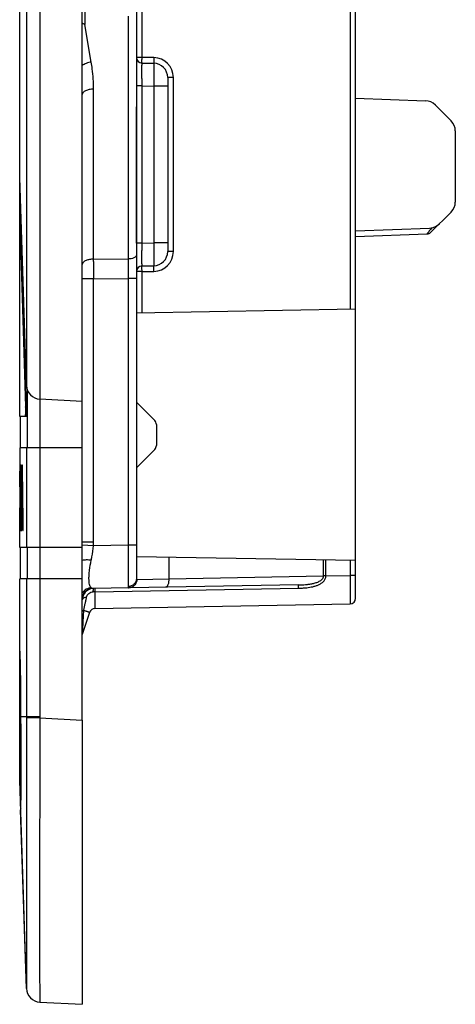
# Model space of a CAD drawing. Units: millimetres. Extents: x -112 to 79, y -40 to 71.
# Drawn here: x -112 to -97, y -40 to -5 of the extents above; entities that cross this region are included whole.
import ezdxf

# ---------------------------------------------------------------- set-up
doc = ezdxf.new("R2010")
doc.units = ezdxf.units.MM
doc.header["$LTSCALE"] = 16.335
doc.layers.get('0').update_dxf_attribs({"linetype": 'CONTINUOUS'})
for name, color, linetype in [('DRAFT', 7, 'CONTINUOUS'), ('RACCORDO', 7, 'CONTINUOUS'), ('SUPERFICI', 7, 'CONTINUOUS')]:
    doc.layers.add(name, color=color, linetype=linetype)

msp = doc.modelspace()

# ---------------------------------------------------------------- linework, layer by layer
at = {"color": 7, "linetype": 'CONTINUOUS'}
for p, q in [((-109.825, -29.764), (-109.825, 29.264)), ((-112.025, -19.1), (-112.025, -0.8)), ((-111.79, -18.011), (-112.025, -10.707)), ((-112.025, -12.263), (-111.816, -18.759)), ((-109.825, -18.572), (-111.316, -18.494)), ((-111.79, -19.1), (-112.025, -19.1)), ((-109.825, -20.2), (-112.025, -20.2)), ((-112.025, -20.2), (-112.025, -22.14)), ((-112.011, -22.139), (-112.025, -21.018)), ((-112.006, -20.812), (-112.009, -22.314)), ((-111.991, -20.812), (-112.006, -20.812)), ((-111.998, -23.112), (-111.991, -20.812)), ((-111.967, -20.812), (-111.983, -20.812)), ((-111.983, -20.812), (-111.983, -23.112)), ((-111.967, -23.112), (-111.967, -20.812)), ((-111.938, -20.812), (-111.961, -23.112)), ((-111.924, -20.812), (-111.938, -20.812)), ((-111.901, -23.112), (-111.924, -20.812)), ((-111.946, -23.112), (-111.931, -21.529)), ((-111.931, -21.529), (-111.917, -21.529)), ((-111.931, -21.529), (-111.917, -23.112)), ((-112.025, -21.835), (-112.015, -21.835)), ((-112.025, -22.14), (-112.013, -23.112)), ((-112.025, -23.7), (-112.025, -22.314)), ((-112.009, -22.314), (-111.995, -22.314)), ((-112.013, -23.112), (-111.998, -23.112)), ((-111.983, -23.112), (-111.967, -23.112)), ((-111.961, -23.112), (-111.946, -23.112)), ((-111.917, -23.112), (-111.901, -23.112)), ((-109.825, -23.7), (-112.025, -23.7)), ((-109.825, -24.8), (-112.025, -24.8)), ((-112.025, -27.342), (-112.025, -24.8)), ((-111.79, -39.189), (-111.991, -32.924))]:
    msp.add_line(p, q, dxfattribs=at)
at = {"color": 250, "linetype": 'CONTINUOUS'}
for p, q in [((-111.79, -0.8), (-111.79, -18.011)), ((-111.316, -0.8), (-111.316, -18.494)), ((-111.786, -18.759), (-111.816, -18.759)), ((-111.79, -20.2), (-111.79, -23.7)), ((-111.316, -20.2), (-111.316, -23.7)), ((-111.79, -24.8), (-111.79, -29.648)), ((-111.316, -24.8), (-111.316, -29.648))]:
    msp.add_line(p, q, dxfattribs=at)
at = {"color": 7, "linetype": 'CONTINUOUS'}
for start, end in [(194.6774, 196.3696), (209.9241, 210.5199)]:
    msp.add_arc((-111.29, -39.173), 0.5, start, end, dxfattribs=at)
for centre, major_axis, ratio, start_param, end_param in [((-111.29, -17.995), (0.5, 0), 1, -3.1094, -1.623156), ((-111.82, -18.9), (0, 0.2), 0.032204, -3.141593, -0.785398)]:
    msp.add_ellipse(centre, major_axis=major_axis, ratio=ratio, start_param=start_param, end_param=end_param, dxfattribs=at)
at = {"layer": 'DRAFT', "color": 7, "linetype": 'CONTINUOUS'}
msp.add_line((-100.225, -12.775), (-97.712, -12.687), dxfattribs=at)
at = {"layer": 'RACCORDO', "color": 7, "linetype": 'CONTINUOUS'}
for p, q in [((-107.925, 24.286), (-107.925, -24.786)), ((-100.225, -25.486), (-100.225, -1.647)), ((-107.728, -6.687), (-107.316, -6.694)), ((-106.825, -7.194), (-106.825, -13.306)), ((-100.225, -7.924), (-97.775, -8.011)), ((-97.426, -8.164), (-96.871, -8.718)), ((-96.725, -9.072), (-96.725, -11.568)), ((-96.871, -11.921), (-97.579, -12.629)), ((-100.225, -12.576), (-97.63, -12.484)), ((-97.679, -12.683), (-97.661, -12.678)), ((-107.728, -13.813), (-107.316, -13.806)), ((-100.225, -15.336), (-107.925, -15.47)), ((-107.283, -19.241), (-107.925, -18.6)), ((-107.225, -19.383), (-107.225, -20.117)), ((-107.925, -20.9), (-107.283, -20.259)), ((-100.225, -24.164), (-107.925, -24.03)), ((-102.23, -25.017), (-109.462, -25.144)), ((-109.38, -25.842), (-100.421, -25.686)), ((-109.815, -26.743), (-109.567, -25.98)), ((-112.025, -31.885), (-112.025, -27.342)), ((-112.025, -27.363), (-112.025, -27.353)), ((-112.025, -27.363), (-112.02, -27.512)), ((-112.02, -27.512), (-112.013, -27.742)), ((-112.013, -27.742), (-112.008, -27.99)), ((-112.008, -27.99), (-112.001, -28.391)), ((-112.001, -28.391), (-111.995, -28.82)), ((-111.995, -28.82), (-111.992, -29.268)), ((-111.992, -29.268), (-111.99, -30.501)), ((-109.825, -29.764), (-109.825, -39.75)), ((-111.99, -30.501), (-111.99, -31.962)), ((-111.79, -39.189), (-112.025, -31.885)), ((-111.99, -31.962), (-111.99, -32.296)), ((-111.99, -32.296), (-111.991, -32.881)), ((-111.316, -39.672), (-109.825, -39.75))]:
    msp.add_line(p, q, dxfattribs=at)
at = {"layer": 'RACCORDO', "color": 250, "linetype": 'CONTINUOUS'}
for p, q in [((-107.728, -6.487), (-107.728, -2)), ((-100.421, -1.986), (-100.421, -15.339)), ((-109.733, -4.79), (-109.733, -5.333)), ((-108.22, -5.04), (-108.22, -13.569)), ((-109.51, -6.652), (-109.733, -5.333)), ((-107.728, -6.487), (-107.925, -6.487)), ((-107.316, -6.494), (-107.728, -6.487)), ((-106.628, -7.194), (-106.825, -7.194)), ((-106.628, -13.306), (-106.628, -7.194)), ((-109.432, -13.574), (-109.432, -7.603)), ((-107.728, -7.486), (-107.925, -7.486)), ((-107.728, -13.014), (-107.728, -7.486)), ((-107.728, -7.486), (-107.316, -7.494)), ((-107.316, -7.494), (-107.316, -13.006)), ((-106.825, -7.494), (-107.316, -7.494)), ((-107.919, -13.014), (-107.919, -8.22)), ((-107.728, -13.014), (-107.919, -13.014)), ((-107.728, -13.014), (-107.316, -13.006)), ((-106.825, -13.006), (-107.316, -13.006)), ((-106.628, -13.306), (-106.825, -13.306)), ((-109.432, -13.574), (-108.22, -13.569)), ((-109.432, -13.652), (-109.432, -13.574)), ((-107.728, -14.013), (-107.925, -14.013)), ((-107.728, -14.013), (-107.316, -14.006)), ((-107.728, -15.467), (-107.728, -14.013)), ((-109.432, -14.264), (-109.825, -14.264)), ((-109.432, -14.264), (-108.22, -14.259)), ((-109.432, -23.515), (-109.432, -14.264)), ((-107.925, -14.259), (-108.22, -14.259)), ((-108.22, -14.259), (-108.22, -23.622)), ((-109.432, -23.515), (-109.825, -23.515)), ((-109.434, -23.643), (-109.825, -23.626)), ((-108.22, -23.622), (-109.434, -23.643)), ((-107.925, -23.622), (-108.22, -23.622)), ((-106.785, -24.05), (-106.785, -24.799)), ((-101.352, -24.704), (-101.352, -24.144)), ((-101.269, -24.701), (-101.269, -24.146)), ((-100.421, -24.161), (-100.421, -24.686)), ((-107.909, -24.822), (-106.785, -24.799)), ((-106.785, -24.799), (-101.352, -24.704)), ((-101.269, -24.701), (-100.421, -24.686)), ((-100.225, -24.686), (-100.421, -24.686)), ((-109.375, -25.259), (-102.231, -25.134)), ((-109.815, -26.743), (-109.774, -25.91)), ((-109.8, -26.439), (-109.798, -26.401)), ((-109.815, -26.739), (-109.814, -26.733)), ((-109.815, -26.743), (-109.815, -26.742)), ((-112.025, -27.342), (-112.024, -27.353)), ((-112.024, -27.353), (-112.024, -27.362)), ((-111.316, -29.648), (-111.991, -29.648)), ((-111.991, -29.648), (-111.991, -29.649)), ((-111.79, -29.648), (-111.79, -39.189)), ((-111.316, -29.686), (-111.79, -29.686)), ((-111.316, -29.648), (-111.316, -29.686)), ((-111.316, -29.686), (-109.825, -29.764)), ((-111.991, -29.75), (-111.99, -30.501)), ((-111.99, -31.957), (-111.99, -31.962)), ((-111.99, -32.856), (-111.991, -32.881)), ((-111.991, -32.881), (-111.99, -32.889)), ((-111.991, -32.904), (-111.991, -32.939)), ((-111.789, -38.978), (-111.789, -39.019))]:
    msp.add_line(p, q, dxfattribs=at)
at = {"layer": 'RACCORDO', "color": 7, "linetype": 'CONTINUOUS'}
for points in [[(-97.712, -12.687), (-97.698, -12.686), (-97.679, -12.683)], [(-97.661, -12.678), (-97.643, -12.672), (-97.625, -12.664), (-97.609, -12.654), (-97.594, -12.642), (-97.579, -12.63)], [(-111.991, -32.881), (-111.991, -32.918), (-111.991, -32.924)]]:
    msp.add_lwpolyline(points, dxfattribs=at)
at = {"layer": 'RACCORDO', "color": 250, "linetype": 'CONTINUOUS'}
for points in [[(-111.991, -32.918), (-111.991, -32.931), (-111.991, -32.939), (-111.991, -32.938)], [(-111.789, -39.019), (-111.79, -39.185), (-111.79, -39.189)]]:
    msp.add_lwpolyline(points, dxfattribs=at)
at = {"layer": 'RACCORDO', "color": 7, "linetype": 'CONTINUOUS'}
for centre, radius, start, end in [((-107.725, -6.487), 0.2, 180, 269), ((-107.325, -7.194), 0.5, 0, 89), ((-97.225, -9.072), 0.5, 0, 45), ((-97.225, -11.568), 0.5, 315, 360), ((-107.325, -13.306), 0.5, 271, 360), ((-107.725, -14.013), 0.2, 91, 180), ((-107.425, -19.383), 0.2, 0, 45), ((-107.425, -20.117), 0.2, 315, 360), ((-109.425, -25.543), 0.4, 95.3666, 180), ((-100.425, -25.486), 0.2, 271, 360), ((-109.377, -26.042), 0.2, 91, 162), ((-111.29, -39.173), 0.5, 181.8445, 267)]:
    msp.add_arc(centre, radius, start, end, dxfattribs=at)
at = {"layer": 'RACCORDO', "color": 250, "linetype": 'CONTINUOUS'}
for centre, radius, start, end in [((-107.328, -7.194), 0.7, 0, 89), ((-96.773, -13.254), 1.096, 142.2442, 145.7131), ((-96.86, -13.188), 0.986, 138.3445, 142.192), ((-96.906, -13.147), 0.924, 133.0488, 138.3241), ((-107.328, -13.306), 0.7, 271, 360), ((-109.425, -14.436), 0.863, 90.4606, 92.7494), ((194.562, -13.915), 303.994, 179.95041, 180.06577), ((-112.406, -23.516), 2.975, 357.5372, 0.0023), ((-100.459, -44.814), 20.13, 92.3075, 92.5424), ((-109.419, -25.014), 0.141, 229.0684, 231.9764), ((-109.321, -28.342), 3.083, 91.0006, 92.2086), ((-146.243, -28.535), 34.239, 1.8303, 1.9617)]:
    msp.add_arc(centre, radius, start, end, dxfattribs=at)
at = {"layer": 'RACCORDO', "color": 7, "linetype": 'CONTINUOUS'}
for centre, major_axis, start_param, end_param in [((-97.779, -8.517), (-0.363, 0.363), -1.570796, -0.807633), ((-97.635, -11.978), (0.363, 0.363), -2.333959, -1.570796)]:
    msp.add_ellipse(centre, major_axis=major_axis, ratio=0.974085, start_param=start_param, end_param=end_param, dxfattribs=at)
msp.add_open_spline([(-109.733, -5.333), (-109.741, -5.329), (-109.771, -5.313), (-109.802, -5.297), (-109.825, -5.286)], degree=3, knots=[0, 0, 0, 0, 0.254399, 1, 1, 1, 1], dxfattribs=at)
at = {"layer": 'RACCORDO', "color": 250, "linetype": 'CONTINUOUS'}
for points, knots in [([(-107.728, -6.687), (-107.729, -6.687), (-107.729, -6.685), (-107.729, -6.682), (-107.729, -6.677), (-107.729, -6.671), (-107.729, -6.662), (-107.73, -6.648), (-107.73, -6.626), (-107.73, -6.596), (-107.729, -6.562), (-107.729, -6.525), (-107.728, -6.5), (-107.728, -6.487)], [0, 0, 0, 0, 0.005124, 0.019617, 0.043482, 0.076569, 0.118536, 0.16896, 0.293301, 0.444714, 0.617473, 0.805173, 1, 1, 1, 1]), ([(-107.316, -6.494), (-107.316, -6.507), (-107.317, -6.532), (-107.317, -6.569), (-107.317, -6.603), (-107.317, -6.633), (-107.317, -6.655), (-107.317, -6.67), (-107.317, -6.678), (-107.317, -6.684), (-107.317, -6.69), (-107.316, -6.692), (-107.316, -6.694), (-107.316, -6.694)], [0, 0, 0, 0, 0.194827, 0.382527, 0.555286, 0.706699, 0.83104, 0.881464, 0.923431, 0.956518, 0.980383, 0.994876, 1, 1, 1, 1]), ([(-109.51, -6.652), (-109.57, -6.661), (-109.657, -6.682), (-109.761, -6.728), (-109.805, -6.756), (-109.825, -6.771)], [0, 0, 0, 0, 0.537642, 0.783017, 1, 1, 1, 1]), ([(-109.432, -7.603), (-109.432, -7.365), (-109.451, -7.046), (-109.497, -6.731), (-109.51, -6.652)], [0, 0, 0, 0, 0.749703, 1, 1, 1, 1]), ([(-107.728, -7.486), (-107.728, -7.434), (-107.729, -7.332), (-107.729, -7.184), (-107.73, -7.067), (-107.73, -6.981), (-107.73, -6.923), (-107.73, -6.87), (-107.73, -6.824), (-107.729, -6.783), (-107.729, -6.754), (-107.729, -6.734), (-107.729, -6.722), (-107.729, -6.711), (-107.729, -6.703), (-107.729, -6.696), (-107.729, -6.691), (-107.728, -6.689), (-107.729, -6.687), (-107.728, -6.687)], [0, 0, 0, 0, 0.195091, 0.382674, 0.55556, 0.634381, 0.707094, 0.772993, 0.831451, 0.881898, 0.923858, 0.94152, 0.956917, 0.970012, 0.980767, 0.989155, 0.995162, 0.998777, 1, 1, 1, 1]), ([(-107.316, -6.694), (-107.316, -6.694), (-107.316, -6.696), (-107.315, -6.698), (-107.315, -6.703), (-107.314, -6.71), (-107.314, -6.718), (-107.314, -6.734), (-107.313, -6.757), (-107.313, -6.791), (-107.313, -6.831), (-107.312, -6.877), (-107.312, -6.93), (-107.312, -6.988), (-107.313, -7.074), (-107.313, -7.192), (-107.314, -7.34), (-107.315, -7.442), (-107.316, -7.494)], [0, 0, 0, 0, 0.001324, 0.004979, 0.011011, 0.019414, 0.030178, 0.04328, 0.076346, 0.118302, 0.168749, 0.227189, 0.293077, 0.365765, 0.444571, 0.617388, 0.804969, 1, 1, 1, 1]), ([(-109.432, -7.603), (-109.482, -7.604), (-109.577, -7.613), (-109.688, -7.645), (-109.757, -7.683), (-109.795, -7.714), (-109.819, -7.749), (-109.825, -7.775), (-109.825, -7.787)], [0, 0, 0, 0, 0.32519, 0.61155, 0.731797, 0.834718, 0.922203, 1, 1, 1, 1]), ([(-97.712, -12.687), (-97.712, -12.687), (-97.711, -12.686), (-97.709, -12.683), (-97.706, -12.679), (-97.702, -12.673), (-97.698, -12.666), (-97.69, -12.654), (-97.683, -12.644), (-97.678, -12.637)], [0, 0, 0, 0, 0.021048, 0.072467, 0.154556, 0.266909, 0.408763, 0.579097, 1, 1, 1, 1]), ([(-107.728, -13.813), (-107.729, -13.813), (-107.728, -13.811), (-107.729, -13.809), (-107.729, -13.804), (-107.729, -13.797), (-107.729, -13.789), (-107.729, -13.778), (-107.729, -13.766), (-107.729, -13.746), (-107.729, -13.717), (-107.73, -13.677), (-107.73, -13.63), (-107.73, -13.577), (-107.73, -13.519), (-107.73, -13.433), (-107.729, -13.316), (-107.729, -13.168), (-107.728, -13.066), (-107.728, -13.014)], [0, 0, 0, 0, 0.001221, 0.004834, 0.010838, 0.019222, 0.029972, 0.043058, 0.058446, 0.076102, 0.118049, 0.168484, 0.226935, 0.292825, 0.36553, 0.444345, 0.617226, 0.804866, 1, 1, 1, 1]), ([(-107.316, -13.006), (-107.315, -13.058), (-107.314, -13.16), (-107.313, -13.308), (-107.313, -13.426), (-107.312, -13.512), (-107.312, -13.57), (-107.312, -13.623), (-107.313, -13.669), (-107.313, -13.709), (-107.313, -13.743), (-107.314, -13.766), (-107.314, -13.782), (-107.314, -13.79), (-107.315, -13.797), (-107.315, -13.802), (-107.316, -13.804), (-107.316, -13.806), (-107.316, -13.806)], [0, 0, 0, 0, 0.195021, 0.382584, 0.555401, 0.634209, 0.706899, 0.77279, 0.831233, 0.881683, 0.923642, 0.956713, 0.969818, 0.980583, 0.988987, 0.99502, 0.998676, 1, 1, 1, 1]), ([(-107.925, -13.431), (-107.925, -13.44), (-107.929, -13.459), (-107.947, -13.485), (-107.975, -13.509), (-108.027, -13.538), (-108.11, -13.562), (-108.182, -13.568), (-108.22, -13.569)], [0, 0, 0, 0, 0.077763, 0.165279, 0.268203, 0.388465, 0.674791, 1, 1, 1, 1]), ([(-109.466, -13.575), (-109.513, -13.577), (-109.601, -13.588), (-109.702, -13.621), (-109.765, -13.659), (-109.798, -13.689), (-109.82, -13.722), (-109.825, -13.746), (-109.825, -13.758)], [0, 0, 0, 0, 0.326896, 0.611021, 0.730191, 0.832738, 0.92083, 1, 1, 1, 1]), ([(-108.22, -13.569), (-108.219, -13.623), (-108.219, -13.853), (-108.219, -14.083), (-108.22, -14.259)], [0, 0, 0, 0, 0.237192, 1, 1, 1, 1]), ([(-107.728, -14.013), (-107.728, -14), (-107.729, -13.975), (-107.729, -13.938), (-107.73, -13.904), (-107.73, -13.874), (-107.73, -13.852), (-107.729, -13.838), (-107.729, -13.829), (-107.729, -13.823), (-107.729, -13.818), (-107.729, -13.815), (-107.729, -13.813), (-107.728, -13.813)], [0, 0, 0, 0, 0.194827, 0.382527, 0.555286, 0.706699, 0.83104, 0.881464, 0.923431, 0.956518, 0.980383, 0.994876, 1, 1, 1, 1]), ([(-107.316, -14.006), (-107.316, -13.993), (-107.317, -13.968), (-107.317, -13.931), (-107.317, -13.897), (-107.317, -13.867), (-107.317, -13.845), (-107.317, -13.83), (-107.317, -13.822), (-107.317, -13.816), (-107.317, -13.81), (-107.316, -13.808), (-107.316, -13.806), (-107.316, -13.806)], [0, 0, 0, 0, 0.194827, 0.382527, 0.555286, 0.706699, 0.83104, 0.881464, 0.923431, 0.956518, 0.980383, 0.994876, 1, 1, 1, 1]), ([(-109.512, -24.151), (-109.503, -24.111), (-109.469, -23.943), (-109.442, -23.773), (-109.434, -23.643)], [0, 0, 0, 0, 0.243949, 1, 1, 1, 1]), ([(-108.22, -23.622), (-108.219, -23.785), (-108.218, -24.093), (-108.217, -24.512), (-108.217, -24.834), (-108.218, -25.011), (-108.218, -25.077)], [0, 0, 0, 0, 0.335489, 0.634422, 0.864267, 1, 1, 1, 1]), ([(-109.512, -24.151), (-109.57, -24.143), (-109.655, -24.138), (-109.759, -24.146), (-109.805, -24.155), (-109.825, -24.162)], [0, 0, 0, 0, 0.559683, 0.799959, 1, 1, 1, 1]), ([(-109.511, -25.121), (-109.526, -25.108), (-109.551, -25.07), (-109.575, -24.997), (-109.589, -24.902), (-109.593, -24.785), (-109.588, -24.648), (-109.566, -24.434), (-109.536, -24.266), (-109.512, -24.151)], [0, 0, 0, 0, 0.05808, 0.134044, 0.231011, 0.349384, 0.487991, 0.644614, 1, 1, 1, 1]), ([(-107.925, -24.786), (-107.925, -24.824), (-107.94, -24.9), (-108.006, -24.996), (-108.103, -25.06), (-108.18, -25.077), (-108.218, -25.077)], [0, 0, 0, 0, 0.246576, 0.495108, 0.746492, 1, 1, 1, 1]), ([(-107.909, -24.822), (-107.909, -24.86), (-107.924, -24.938), (-107.988, -25.037), (-108.086, -25.104), (-108.163, -25.121), (-108.201, -25.122)], [0, 0, 0, 0, 0.250961, 0.501308, 0.750892, 1, 1, 1, 1]), ([(-107.925, -24.786), (-107.925, -24.792), (-107.924, -24.801), (-107.922, -24.812), (-107.917, -24.82), (-107.911, -24.822), (-107.909, -24.822)], [0, 0, 0, 0, 0.363952, 0.633019, 0.827186, 1, 1, 1, 1]), ([(-106.785, -24.799), (-106.784, -24.837), (-106.788, -24.893), (-106.802, -24.964), (-106.817, -25.009), (-106.836, -25.047), (-106.857, -25.075), (-106.881, -25.094), (-106.9, -25.099), (-106.908, -25.099)], [0, 0, 0, 0, 0.329686, 0.481741, 0.619421, 0.739746, 0.841399, 0.926147, 1, 1, 1, 1]), ([(-102.231, -25.134), (-102.183, -25.133), (-102.111, -25.131), (-102.016, -25.123), (-101.897, -25.111), (-101.767, -25.09), (-101.628, -25.052), (-101.528, -25.014), (-101.433, -24.964), (-101.349, -24.897), (-101.285, -24.809), (-101.269, -24.736), (-101.269, -24.701)], [0, 0, 0, 0, 0.125522, 0.18829, 0.251044, 0.439053, 0.532906, 0.626562, 0.719989, 0.813245, 0.906494, 1, 1, 1, 1]), ([(-102.23, -25.017), (-102.148, -25.016), (-102.024, -25.01), (-101.86, -24.992), (-101.737, -24.971), (-101.616, -24.941), (-101.519, -24.902), (-101.447, -24.859), (-101.399, -24.819), (-101.362, -24.767), (-101.352, -24.725), (-101.352, -24.704)], [0, 0, 0, 0, 0.248252, 0.372921, 0.497949, 0.623303, 0.748851, 0.811735, 0.874599, 0.937375, 1, 1, 1, 1]), ([(-100.421, -24.686), (-100.421, -24.751), (-100.421, -24.879), (-100.42, -25.064), (-100.42, -25.21), (-100.42, -25.318), (-100.42, -25.391), (-100.42, -25.456), (-100.42, -25.515), (-100.42, -25.565), (-100.42, -25.602), (-100.42, -25.627), (-100.42, -25.642), (-100.421, -25.655), (-100.421, -25.666), (-100.421, -25.674), (-100.421, -25.68), (-100.421, -25.683), (-100.421, -25.685), (-100.421, -25.685), (-100.421, -25.686), (-100.421, -25.686)], [0, 0, 0, 0, 0.19508, 0.382646, 0.555516, 0.634331, 0.707039, 0.772936, 0.831396, 0.881847, 0.923813, 0.94148, 0.956883, 0.969983, 0.980744, 0.989138, 0.995152, 0.997262, 0.998773, 0.999684, 1, 1, 1, 1]), ([(-109.511, -25.121), (-109.572, -25.124), (-109.695, -25.159), (-109.789, -25.244), (-109.825, -25.294)], [0, 0, 0, 0, 0.498704, 1, 1, 1, 1]), ([(-109.462, -25.144), (-109.501, -25.144), (-109.579, -25.158), (-109.686, -25.211), (-109.772, -25.293), (-109.811, -25.363), (-109.825, -25.399)], [0, 0, 0, 0, 0.249395, 0.499066, 0.749238, 1, 1, 1, 1]), ([(-109.462, -25.144), (-109.465, -25.144), (-109.481, -25.142), (-109.496, -25.133), (-109.506, -25.125)], [0, 0, 0, 0, 0.208754, 1, 1, 1, 1]), ([(-109.44, -25.261), (-109.44, -25.246), (-109.439, -25.219), (-109.438, -25.188), (-109.437, -25.168), (-109.436, -25.157), (-109.434, -25.149), (-109.433, -25.145), (-109.433, -25.144)], [0, 0, 0, 0, 0.379607, 0.685335, 0.803702, 0.896437, 0.962066, 1, 1, 1, 1]), ([(-109.375, -25.259), (-109.375, -25.25), (-109.375, -25.235), (-109.375, -25.212), (-109.375, -25.192), (-109.375, -25.175), (-109.375, -25.161), (-109.375, -25.152), (-109.374, -25.147), (-109.374, -25.144), (-109.374, -25.143), (-109.374, -25.142), (-109.374, -25.142)], [0, 0, 0, 0, 0.213794, 0.40926, 0.581721, 0.727812, 0.844651, 0.92997, 0.960186, 0.981926, 0.995143, 1, 1, 1, 1]), ([(-108.218, -25.077), (-108.218, -25.084), (-108.218, -25.095), (-108.216, -25.109), (-108.21, -25.12), (-108.204, -25.122), (-108.201, -25.122)], [0, 0, 0, 0, 0.375357, 0.649731, 0.840801, 1, 1, 1, 1]), ([(-102.231, -25.134), (-102.231, -25.126), (-102.231, -25.11), (-102.231, -25.087), (-102.231, -25.067), (-102.231, -25.05), (-102.231, -25.037), (-102.231, -25.028), (-102.231, -25.022), (-102.23, -25.02), (-102.23, -25.018), (-102.23, -25.017), (-102.23, -25.017)], [0, 0, 0, 0, 0.213794, 0.409259, 0.58172, 0.727812, 0.84465, 0.929969, 0.960185, 0.981925, 0.995143, 1, 1, 1, 1]), ([(-109.677, -25.45), (-109.697, -25.452), (-109.734, -25.46), (-109.782, -25.481), (-109.815, -25.508), (-109.825, -25.532), (-109.825, -25.543)], [0, 0, 0, 0, 0.324402, 0.603077, 0.824302, 1, 1, 1, 1]), ([(-109.774, -25.91), (-109.762, -25.83), (-109.732, -25.715), (-109.697, -25.562), (-109.683, -25.487), (-109.677, -25.45)], [0, 0, 0, 0, 0.51327, 0.756345, 1, 1, 1, 1]), ([(-109.677, -25.45), (-109.673, -25.424), (-109.653, -25.373), (-109.597, -25.313), (-109.523, -25.272), (-109.468, -25.262), (-109.44, -25.261)], [0, 0, 0, 0, 0.238169, 0.488254, 0.743426, 1, 1, 1, 1]), ([(-109.38, -25.842), (-109.38, -25.842), (-109.38, -25.841), (-109.379, -25.838), (-109.378, -25.83), (-109.377, -25.818), (-109.376, -25.8), (-109.375, -25.778), (-109.375, -25.75), (-109.374, -25.719), (-109.374, -25.667), (-109.373, -25.593), (-109.373, -25.493), (-109.374, -25.38), (-109.374, -25.3), (-109.375, -25.259)], [0, 0, 0, 0, 0.001523, 0.004958, 0.01816, 0.039913, 0.070138, 0.108698, 0.155405, 0.210019, 0.272274, 0.418391, 0.590782, 0.78599, 1, 1, 1, 1]), ([(-109.774, -25.91), (-109.781, -25.913), (-109.795, -25.919), (-109.811, -25.93), (-109.822, -25.943), (-109.825, -25.953), (-109.825, -25.957)], [0, 0, 0, 0, 0.328957, 0.600073, 0.817558, 1, 1, 1, 1]), ([(-109.774, -25.91), (-109.758, -25.915), (-109.728, -25.925), (-109.687, -25.939), (-109.651, -25.951), (-109.622, -25.961), (-109.602, -25.968), (-109.588, -25.972), (-109.581, -25.975), (-109.575, -25.977), (-109.571, -25.979), (-109.569, -25.98), (-109.567, -25.98), (-109.567, -25.98)], [0, 0, 0, 0, 0.227359, 0.427954, 0.600087, 0.742594, 0.854496, 0.89873, 0.935037, 0.963339, 0.983602, 0.995809, 1, 1, 1, 1]), ([(-112.021, -27.441), (-112.011, -27.779), (-111.996, -28.514), (-111.991, -29.25), (-111.991, -29.648)], [0, 0, 0, 0, 0.459114, 1, 1, 1, 1]), ([(-111.316, -29.686), (-111.318, -30.335), (-111.32, -31.301), (-111.322, -32.575), (-111.324, -33.495), (-111.325, -34.378), (-111.326, -35.217), (-111.326, -36.001), (-111.326, -36.725), (-111.326, -37.382), (-111.326, -37.883), (-111.325, -38.245), (-111.325, -38.487), (-111.324, -38.707), (-111.324, -38.905), (-111.323, -39.081), (-111.322, -39.235), (-111.321, -39.348), (-111.321, -39.427), (-111.32, -39.478), (-111.32, -39.523), (-111.319, -39.562), (-111.319, -39.595), (-111.318, -39.622), (-111.318, -39.641), (-111.317, -39.653), (-111.317, -39.659), (-111.317, -39.664), (-111.317, -39.668), (-111.316, -39.67), (-111.316, -39.672), (-111.316, -39.672)], [0, 0, 0, 0, 0.195071, 0.290271, 0.382687, 0.471428, 0.555634, 0.634487, 0.707222, 0.773135, 0.831589, 0.85784, 0.882021, 0.904075, 0.923949, 0.941597, 0.956976, 0.970051, 0.975714, 0.98079, 0.985277, 0.989171, 0.99247, 0.995172, 0.997277, 0.998104, 0.998782, 0.99931, 0.999689, 0.999917, 1, 1, 1, 1]), ([(-111.99, -31.758), (-112.001, -31.777), (-112.019, -31.817), (-112.025, -31.86), (-112.025, -31.881)], [0, 0, 0, 0, 0.510353, 1, 1, 1, 1])]:
    msp.add_open_spline(points, degree=3, knots=knots, dxfattribs=at)
at = {"layer": 'SUPERFICI', "color": 7, "linetype": 'CONTINUOUS'}
for p, q in [((-111.995, -12.262), (-111.995, -11.638)), ((-111.786, -18.759), (-111.995, -12.262)), ((-111.995, -20.2), (-111.995, -19.1)), ((-111.995, -24.8), (-111.995, -23.7))]:
    msp.add_line(p, q, dxfattribs=at)
at = {"layer": 'SUPERFICI', "color": 250, "linetype": 'CONTINUOUS'}
for p, q in [((-111.76, -18.165), (-111.76, -20.2)), ((-111.314, -18.494), (-111.314, -20.2)), ((-111.76, -23.7), (-111.76, -24.8)), ((-111.314, -23.7), (-111.314, -24.8))]:
    msp.add_line(p, q, dxfattribs=at)
at = {"layer": 'SUPERFICI', "color": 7, "linetype": 'CONTINUOUS'}
msp.add_ellipse((-111.79, -18.9), major_axis=(0, 0.2), ratio=0.032204, start_param=3.141593, end_param=5.497787, dxfattribs=at)

doc.saveas('drawing.dxf')
